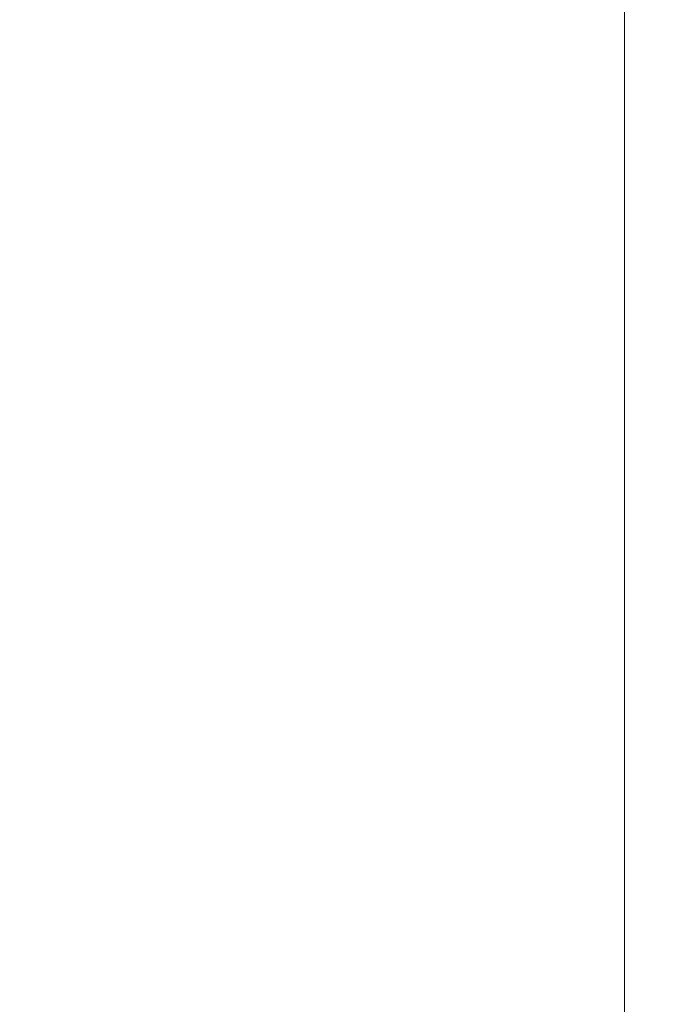
# Model space of a CAD drawing. Units: inches. Extents: x 0 to 204, y 0 to 264.
# Drawn here: x 89 to 90, y 162 to 162 of the extents above; entities that cross this region are included whole.
import ezdxf

# ---------------------------------------------------------------- set-up
doc = ezdxf.new("R2010")
doc.units = ezdxf.units.IN
doc.header["$MEASUREMENT"] = 0
doc.layers.get('0').update_dxf_attribs({"color": 10})

# ---------------------------------------------------------------- blocks, each defined once
blk = doc.blocks.new('046XLF-3D')
at = {"lineweight": 18}
for points in [[(-7.875, -7.87513), (-7.875, 7.87513), (-7.125, 7.87513), (-7.125, -7.87513)], [(-7.125, -7.12513, 0.75), (-7.125, 7.12513, 0.75), (-7.875, 7.12513, 0.75), (-7.875, -7.12513, 0.75)], [(-7.125, -7.12513, 5), (-7.125, -7.12513, 4.25), (-7.125, 7.12513, 4.25), (-7.125, 7.12513, 5)]]:
    blk.add_3dface(points, dxfattribs=at)
for points, invisible_edges in [([(-7.875, -7.87513, 5), (-7.125, -7.12513, 5), (-7.125, 7.12513, 5), (-7.875, 7.87513, 5)], 5), ([(-7.875, 7.87513, 4.25), (-7.125, 7.12513, 4.25), (-7.125, -7.12513, 4.25), (-7.875, -7.87513, 4.25)], 5), ([(-7.125, 7.12513, 0.75), (-7.125, -7.12513, 0.75), (-7.125, -7.87513), (-7.125, 7.87513)], 10)]:
    blk.add_3dface(points, dxfattribs=dict(at, invisible_edges=invisible_edges))
mesh = blk.add_polyface(dxfattribs=at)
corners = [(7.875, -7.87513, 18.5), (7.875, 7.87487, 18.5), (-7.875, 7.87487, 18.5), (-7.875, -7.87513, 18.5)]
mesh.append_faces([[corners[k] for k in face] for face in [(0, 1, 2, 3)]])
mesh = blk.add_polyface(dxfattribs=at)
corners = [(7.875, 7.87487, 13.5), (7.875, -7.87513, 13.5), (-7.875, -7.87513, 13.5), (-7.875, 7.87487, 13.5)]
mesh.append_faces([[corners[k] for k in face] for face in [(1, 2, 3, 0)]])

msp = doc.modelspace()

# ---------------------------------------------------------------- linework, layer by layer
at = {"lineweight": 18, "invisible_edges": 15}
for points in [[(101.85157, 162.38931, 27.5), (96.72505, 164.51279, 27.5), (93.10005, 163.54147, 27.5), (89.47505, 157.26279, 27.5)], [(101.85157, 161.46703, 21.5), (96.72505, 163.5905, 21.5), (93.10005, 162.61919, 21.5), (89.47505, 156.3405, 21.5)], [(88.89631, 161.66673, 17.42595), (90.581, 163.25046, 17.44285), (89.16255, 162.59696, 17.34755)], [(90.581, 163.25046, 17.44285), (88.89631, 161.66673, 17.42595), (89.81604, 162.10413, 17.46783)], [(101.85157, 161.103, 16), (96.72505, 163.22648, 16), (93.10005, 162.25516, 16), (89.47505, 155.97648, 16)], [(89.27015, 162.38711, 8.97578), (88.96795, 162.85261, 7.51245), (88.96465, 162.79376, 7.29176)], [(88.96795, 162.85261, 7.51245), (89.27015, 162.38711, 8.97578), (89.30099, 162.39852, 9.50869)], [(88.96795, 162.85261, 7.51245), (89.30099, 162.39852, 9.50869), (89.11497, 162.69688, 8.48859)], [(90.02158, 162.81915, 30), (90.29241, 161.71565, 22.65763), (89.4836, 161.91904, 24.47031)], [(89.11626, 162.57064, 7.87249), (89.27015, 162.38711, 8.97578), (88.96465, 162.79376, 7.29176)], [(90.39502, 162.4134, 32.46676), (90.82365, 162.79303, 34.04876), (89.28086, 162.14507, 33.11712)], [(89.94348, 162.56922, 13.70659), (90.09963, 162.75696, 13.61581), (89.54293, 162.19118, 13.62621)], [(89.54293, 162.19118, 13.62621), (90.09963, 162.75696, 13.61581), (89.88248, 162.46235, 13.55293)], [(88.92461, 162.45497, 17.27272), (88.92831, 162.40079, 17.32396), (89.21959, 162.73439, 17.32127)], [(89.21959, 162.73439, 17.32127), (88.92831, 162.40079, 17.32396), (89.16255, 162.59696, 17.34755)], [(89.58736, 162.64849, 4.55152), (89.67342, 162.73296, 4.88417), (89.79676, 162.37669, 5.73705)], [(89.16807, 162.72295, 8.88081), (89.11497, 162.69688, 8.48859), (89.37125, 162.37815, 10.11832)], [(89.37125, 162.37815, 10.11832), (89.11497, 162.69688, 8.48859), (89.30099, 162.39852, 9.50869)], [(89.37147, 162.58292, 6.59914), (89.40388, 162.69391, 6.13421), (89.74407, 162.28046, 8.07359)], [(89.74407, 162.28046, 8.07359), (89.40388, 162.69391, 6.13421), (89.62919, 162.58706, 6.79496)], [(89.35789, 162.39254, 8.89049), (89.21475, 162.68207, 7.51705), (89.10073, 162.60932, 7.30229)], [(89.35789, 162.39254, 8.89049), (89.41965, 162.57155, 8.53755), (89.21475, 162.68207, 7.51705)], [(89.25615, 162.66519, 3.41051), (89.4423, 162.33831, 4.79669), (89.04359, 162.62676, 3.06673)], [(89.4572, 162.49638, 4.39311), (89.4423, 162.33831, 4.79669), (89.25615, 162.66519, 3.41051)], [(89.59633, 162.381, 35.10479), (89.71214, 162.5362, 35.67031), (89.54136, 162.671, 36.5)], [(89.58335, 162.49473, 4.78378), (89.58736, 162.64849, 4.55152), (89.79676, 162.37669, 5.73705)], [(89.48665, 162.63995, 16.36132), (89.5612, 162.38587, 16.54481), (89.48885, 162.52028, 17.81506)], [(89.5612, 162.38587, 16.54481), (89.48665, 162.63995, 16.36132), (89.58429, 162.53605, 14.49732)], [(89.41516, 162.41015, 35.51739), (89.59633, 162.381, 35.10479), (89.40988, 162.62975, 36.5)], [(88.89571, 162.54993, 3.26477), (89.04359, 162.62676, 3.06673), (89.33072, 162.28745, 4.76828)], [(89.4423, 162.33831, 4.79669), (89.33072, 162.28745, 4.76828), (89.04359, 162.62676, 3.06673)], [(89.15515, 162.62199, 34.12272), (89.16268, 162.50909, 32.67904), (89.22758, 162.30029, 32.73773)], [(89.15515, 162.62199, 34.12272), (89.22758, 162.30029, 32.73773), (89.20299, 162.46902, 34.18309)], [(89.66538, 162.32063, 11.95752), (89.41495, 162.62777, 10.32573), (89.40834, 162.43977, 10.42549)], [(89.41495, 162.62777, 10.32573), (89.66538, 162.32063, 11.95752), (89.60371, 162.51507, 11.37993)], [(89.37062, 162.30241, 8.3825), (89.33286, 162.30359, 8.80752), (89.08195, 162.61591, 7.24245)], [(89.17024, 162.54096, 7.27061), (89.37062, 162.30241, 8.3825), (89.08195, 162.61591, 7.24245)], [(89.11626, 162.57064, 7.87249), (89.08195, 162.61591, 7.24245), (89.33286, 162.30359, 8.80752)], [(89.54469, 162.31393, 18.29776), (89.43755, 162.61734, 19.16679), (89.48885, 162.52028, 17.81506)], [(89.54469, 162.31393, 18.29776), (89.49721, 162.42088, 19.33083), (89.43755, 162.61734, 19.16679)], [(89.60371, 162.51507, 11.37993), (89.79871, 162.40568, 12.41697), (89.64278, 162.61938, 11.33395)], [(89.35789, 162.39254, 8.89049), (89.10073, 162.60932, 7.30229), (89.06764, 162.47383, 7.43182)], [(89.13223, 162.58375, 28.60494), (89.21269, 162.38509, 27.39246), (89.20169, 162.36414, 28.52894)], [(89.20169, 162.36414, 28.52894), (89.15591, 162.4791, 29.87218), (89.13223, 162.58375, 28.60494)], [(89.13223, 162.58375, 28.60494), (89.15387, 162.57454, 27.36558), (89.21269, 162.38509, 27.39246)], [(89.26934, 162.49332, 7.22423), (89.2628, 162.58542, 6.64618), (89.66263, 162.17393, 8.5541)], [(89.66263, 162.17393, 8.5541), (89.2628, 162.58542, 6.64618), (89.37147, 162.58292, 6.59914)], [(89.79858, 162.37732, 10.29678), (89.69035, 162.58781, 9.10876), (89.5829, 162.55747, 9.02623)], [(89.74407, 162.28046, 8.07359), (89.66263, 162.17393, 8.5541), (89.37147, 162.58292, 6.59914)], [(89.27015, 162.38711, 8.97578), (89.11626, 162.57064, 7.87249), (89.33286, 162.30359, 8.80752)], [(89.20176, 162.5032, 26.25), (89.21269, 162.38509, 27.39246), (89.15387, 162.57454, 27.36558)], [(89.35789, 162.39254, 8.89049), (89.60304, 162.40982, 9.66274), (89.41965, 162.57155, 8.53755)], [(89.41965, 162.57155, 8.53755), (89.60304, 162.40982, 9.66274), (89.5829, 162.55747, 9.02623)], [(89.79858, 162.37732, 10.29678), (89.5829, 162.55747, 9.02623), (89.60304, 162.40982, 9.66274)], [(89.33072, 162.28745, 4.76828), (89.08695, 162.3173, 4.449), (88.89571, 162.54993, 3.26477)], [(89.46847, 162.48537, 20.98564), (89.45006, 162.54848, 20.36132), (89.51945, 162.3363, 19.80185)], [(89.49721, 162.42088, 19.33083), (89.51945, 162.3363, 19.80185), (89.45006, 162.54848, 20.36132)], [(89.17024, 162.54096, 7.27061), (89.26934, 162.49332, 7.22423), (89.37062, 162.30241, 8.3825)], [(89.59633, 162.381, 35.10479), (89.86556, 162.38969, 34.72381), (89.71214, 162.5362, 35.67031)], [(89.48885, 162.52028, 17.81506), (89.5612, 162.38587, 16.54481), (89.58472, 162.26072, 17.15281)], [(89.48885, 162.52028, 17.81506), (89.58472, 162.26072, 17.15281), (89.54469, 162.31393, 18.29776)], [(89.66538, 162.32063, 11.95752), (89.79871, 162.40568, 12.41697), (89.60371, 162.51507, 11.37993)], [(89.16268, 162.50909, 32.67904), (89.15454, 162.49112, 31.34855), (89.20439, 162.32768, 31.22974)], [(89.22399, 162.27941, 31.8821), (89.16268, 162.50909, 32.67904), (89.20439, 162.32768, 31.22974)], [(89.16268, 162.50909, 32.67904), (89.22399, 162.27941, 31.8821), (89.22758, 162.30029, 32.73773)], [(89.4423, 162.33831, 4.79669), (89.4572, 162.49638, 4.39311), (89.63631, 162.26939, 5.46316)], [(89.4572, 162.49638, 4.39311), (89.58335, 162.49473, 4.78378), (89.63631, 162.26939, 5.46316)], [(89.2122, 162.29597, 30.15726), (89.20439, 162.32768, 31.22974), (89.15454, 162.49112, 31.34855)], [(89.15591, 162.4791, 29.87218), (89.2122, 162.29597, 30.15726), (89.15454, 162.49112, 31.34855)], [(89.37062, 162.30241, 8.3825), (89.26934, 162.49332, 7.22423), (89.54637, 162.18139, 8.66598)], [(89.26934, 162.49332, 7.22423), (89.66263, 162.17393, 8.5541), (89.54637, 162.18139, 8.66598)], [(89.59633, 162.19848, 35.10479), (89.71214, 162.35369, 35.67031), (89.54136, 162.48848, 36.5)], [(89.58335, 162.49473, 4.78378), (89.79676, 162.37669, 5.73705), (89.80744, 162.21176, 6.09144)], [(89.58335, 162.49473, 4.78378), (89.80744, 162.21176, 6.09144), (89.63631, 162.26939, 5.46316)], [(89.53851, 162.30607, 20.41081), (89.46847, 162.48537, 20.98564), (89.51945, 162.3363, 19.80185)], [(90.79239, 162.37359, 18.35907), (90.57062, 162.48445, 19.83891), (89.5907, 162.12503, 19.2388)], [(89.34531, 162.17313, 9.31842), (89.35789, 162.39254, 8.89049), (89.06764, 162.47383, 7.43182)], [(89.06764, 162.47383, 7.43182), (89.0964, 162.23135, 7.82307), (89.34531, 162.17313, 9.31842)], [(89.15591, 162.4791, 29.87218), (89.20169, 162.36414, 28.52894), (89.2122, 162.29597, 30.15726)], [(89.52731, 162.47902, 34.11483), (89.3496, 162.44954, 34.10455), (89.53999, 162.3072, 33.06625)], [(89.65503, 162.37511, 33.26796), (89.75016, 162.46846, 33.65379), (89.52731, 162.47902, 34.11483)], [(89.52731, 162.47902, 34.11483), (89.53999, 162.3072, 33.06625), (89.65503, 162.37511, 33.26796)], [(89.28086, 162.14527, 33.11709), (89.20299, 162.46902, 34.18309), (89.22758, 162.30029, 32.73773)], [(89.4413, 161.99479, 13.56197), (89.54293, 162.19118, 13.62621), (89.88248, 162.46235, 13.55293)], [(89.4413, 161.99479, 13.56197), (89.88248, 162.46235, 13.55293), (89.68381, 162.14494, 13.51364)], [(89.16818, 162.38157, 28.32168), (89.1472, 162.43583, 28.7057), (89.1794, 162.44614, 28.5137)], [(89.20063, 162.39365, 28.13678), (89.16818, 162.38157, 28.32168), (89.1794, 162.44614, 28.5137)], [(89.17213, 161.50796, 28.78094), (92.13024, 162.25439, 29.12542), (91.81618, 162.44874, 28.64757)], [(89.22379, 162.44841, 28.3288), (89.20063, 162.39365, 28.13678), (89.1794, 162.44614, 28.5137)], [(89.2445, 162.39646, 27.95894), (89.20063, 162.39365, 28.13678), (89.22379, 162.44841, 28.3288)], [(89.2445, 162.39646, 27.95894), (89.22379, 162.44841, 28.3288), (89.27515, 162.43775, 28.15103)], [(89.41516, 162.22763, 35.51739), (89.59633, 162.19848, 35.10479), (89.40988, 162.44724, 36.5)], [(88.83329, 162.44034, 5.91657), (88.99555, 162.18235, 6.79812), (89.15059, 161.99612, 7.88298)], [(89.15059, 161.99612, 7.88298), (88.95372, 162.39951, 6.83784), (88.83329, 162.44034, 5.91657)], [(89.63777, 162.01336, 11.74002), (89.40757, 162.44068, 10.42054), (89.37125, 162.37815, 10.11832)], [(89.65371, 162.05951, 11.95786), (89.40757, 162.44068, 10.42054), (89.63777, 162.01336, 11.74002)], [(89.16818, 162.38157, 28.32168), (89.14969, 162.3668, 28.52082), (89.1472, 162.43583, 28.7057)], [(89.54469, 162.31393, 18.29776), (89.51945, 162.3363, 19.80185), (89.49721, 162.42088, 19.33083)], [(89.52731, 162.16961, 34.11483), (89.41516, 162.41015, 35.51739), (89.29406, 162.3172, 35.09433)], [(89.33388, 161.94202, 31.40612), (90.33721, 162.15526, 30.56459), (90.39502, 162.4134, 32.46676)], [(89.35789, 162.39254, 8.89049), (89.65162, 162.24216, 10.39362), (89.60304, 162.40982, 9.66274)], [(89.52731, 162.16961, 34.11483), (89.59633, 162.381, 35.10479), (89.41516, 162.41015, 35.51739)], [(89.65162, 162.24216, 10.39362), (89.82995, 162.22533, 10.99424), (89.60304, 162.40982, 9.66274)], [(89.82995, 162.22533, 10.99424), (89.79858, 162.37732, 10.29678), (89.60304, 162.40982, 9.66274)], [(88.95372, 162.39951, 6.83784), (89.15059, 161.99612, 7.88298), (89.19333, 162.00075, 8.38526)], [(89.18886, 162.32951, 27.94809), (89.16818, 162.38157, 28.32168), (89.20063, 162.39365, 28.13678)], [(89.18886, 162.32951, 27.94809), (89.20063, 162.39365, 28.13678), (89.22178, 162.34398, 27.77411)], [(89.22178, 162.34398, 27.77411), (89.20063, 162.39365, 28.13678), (89.2445, 162.39646, 27.95894)], [(89.2445, 162.39646, 27.95894), (89.26628, 162.34632, 27.59633), (89.22178, 162.34398, 27.77411)], [(89.29609, 162.38564, 27.78123), (89.26628, 162.34632, 27.59633), (89.2445, 162.39646, 27.95894)], [(89.30099, 162.39852, 9.50869), (89.27015, 162.38711, 8.97578), (89.4629, 162.14918, 10.19618)], [(89.30099, 162.39852, 9.50869), (89.4629, 162.14918, 10.19618), (89.49617, 162.13827, 10.65436)], [(89.37125, 162.37815, 10.11832), (89.30099, 162.39852, 9.50869), (89.49617, 162.13827, 10.65436)], [(89.34531, 162.17313, 9.31842), (89.53341, 162.05986, 10.42375), (89.35789, 162.39254, 8.89049)], [(89.35789, 162.39254, 8.89049), (89.6459, 162.10263, 10.7891), (89.65162, 162.24216, 10.39362)], [(89.35789, 162.39254, 8.89049), (89.53341, 162.05986, 10.42375), (89.6459, 162.10263, 10.7891)], [(89.27002, 162.19702, 27.47491), (89.20169, 162.36414, 28.52894), (89.21269, 162.38509, 27.39246)], [(89.25999, 162.31756, 26.25), (89.27002, 162.19702, 27.47491), (89.21269, 162.38509, 27.39246)], [(89.27015, 162.38711, 8.97578), (89.33286, 162.30359, 8.80752), (89.55048, 162.02995, 10.2795)], [(89.4629, 162.14918, 10.19618), (89.27015, 162.38711, 8.97578), (89.55048, 162.02995, 10.2795)], [(103.00373, 153.63779, 27.5), (101.85157, 162.38931, 27.5), (89.47505, 157.26279, 27.5), (94.84861, 150.25982, 27.5)], [(89.58472, 162.26072, 17.15281), (89.5612, 162.38587, 16.54481), (89.65445, 162.12482, 16.15538)], [(89.5612, 162.38587, 16.54481), (89.70076, 162.16479, 14.49919), (89.65445, 162.12482, 16.15538)], [(89.86556, 162.38969, 34.72381), (89.59633, 162.381, 35.10479), (89.75016, 162.15905, 33.65379)], [(89.18886, 162.32951, 27.94809), (89.17105, 162.31168, 28.1302), (89.16818, 162.38157, 28.32168)], [(89.63777, 162.01336, 11.74002), (89.37125, 162.37815, 10.11832), (89.49617, 162.13827, 10.65436)], [(89.59633, 162.381, 35.10479), (89.52731, 162.16961, 34.11483), (89.75016, 162.15905, 33.65379)], [(89.65503, 162.37511, 33.26796), (89.53999, 162.3072, 33.06625), (89.67465, 162.24214, 32.33591)], [(89.26225, 162.16038, 28.80963), (89.2122, 162.29597, 30.15726), (89.20169, 162.36414, 28.52894)], [(89.20169, 162.36414, 28.52894), (89.27002, 162.19702, 27.47491), (89.26225, 162.16038, 28.80963)], [(89.59633, 162.19848, 35.10479), (89.86556, 162.20717, 34.72381), (89.71214, 162.35369, 35.67031)], [(89.18886, 162.32951, 27.94809), (89.22178, 162.34398, 27.77411), (89.21103, 162.28343, 27.58274)], [(89.22178, 162.34398, 27.77411), (89.24297, 162.2943, 27.41144), (89.21103, 162.28343, 27.58274)], [(89.22178, 162.34398, 27.77411), (89.26628, 162.34632, 27.59633), (89.24297, 162.2943, 27.41144)], [(89.28698, 162.29438, 27.22654), (89.24297, 162.2943, 27.41144), (89.26628, 162.34632, 27.59633)], [(89.28698, 162.29438, 27.22654), (89.26628, 162.34632, 27.59633), (89.31704, 162.33352, 27.41144)], [(89.4423, 162.33831, 4.79669), (89.53568, 162.0649, 5.90971), (89.33072, 162.28745, 4.76828)], [(89.53568, 162.0649, 5.90971), (89.4423, 162.33831, 4.79669), (89.64426, 162.10348, 5.96738)], [(89.64426, 162.10348, 5.96738), (89.4423, 162.33831, 4.79669), (89.63631, 162.26939, 5.46316)], [(89.51945, 162.3363, 19.80185), (89.54469, 162.31393, 18.29776), (89.5907, 162.12503, 19.2388)], [(89.21103, 162.28343, 27.58274), (89.19241, 162.25656, 27.73959), (89.18886, 162.32951, 27.94809)], [(89.20439, 162.32768, 31.22974), (89.2122, 162.29597, 30.15726), (89.25928, 162.14541, 30.82989)], [(89.22399, 162.27941, 31.8821), (89.20439, 162.32768, 31.22974), (89.25928, 162.14541, 30.82989)], [(89.08695, 162.3173, 4.449), (89.33072, 162.28745, 4.76828), (89.32028, 162.11779, 5.47458)], [(89.08695, 162.3173, 4.449), (89.32028, 162.11779, 5.47458), (89.12313, 162.18227, 5.18647)], [(89.58472, 162.26072, 17.15281), (89.64289, 162.05631, 18.0543), (89.54469, 162.31393, 18.29776)], [(89.55048, 162.02995, 10.2795), (89.33286, 162.30359, 8.80752), (89.62253, 161.98868, 9.92417)], [(89.62253, 161.98868, 9.92417), (89.33286, 162.30359, 8.80752), (89.37062, 162.30241, 8.3825)], [(89.65666, 162.11127, 31.35077), (89.53999, 162.3072, 33.06625), (89.40515, 162.27247, 33.11478)], [(89.65666, 162.11127, 31.35077), (89.67465, 162.24214, 32.33591), (89.53999, 162.3072, 33.06625)], [(89.22399, 162.27941, 31.8821), (89.2797, 162.09073, 31.57002), (89.22758, 162.30029, 32.73773)], [(89.22758, 162.30029, 32.73773), (89.2797, 162.09073, 31.57002), (89.28086, 162.14527, 33.11709)], [(89.54637, 162.18139, 8.66598), (89.62253, 161.98868, 9.92417), (89.37062, 162.30241, 8.3825)], [(89.21103, 162.28343, 27.58274), (89.24297, 162.2943, 27.41144), (89.22926, 162.23205, 27.23351)], [(89.26225, 162.16038, 28.80963), (89.2676, 162.12171, 29.73907), (89.2122, 162.29597, 30.15726)], [(89.25928, 162.14541, 30.82989), (89.2122, 162.29597, 30.15726), (89.2676, 162.12171, 29.73907)], [(89.2627, 162.24357, 27.05162), (89.22926, 162.23205, 27.23351), (89.24297, 162.2943, 27.41144)], [(89.28698, 162.29438, 27.22654), (89.2627, 162.24357, 27.05162), (89.24297, 162.2943, 27.41144)], [(89.28698, 162.29438, 27.22654), (89.30687, 162.24369, 26.86672), (89.2627, 162.24357, 27.05162)], [(89.28698, 162.29438, 27.22654), (89.33798, 162.28141, 27.04165), (89.30687, 162.24369, 26.86672)], [(89.21103, 162.28343, 27.58274), (89.22926, 162.23205, 27.23351), (89.21378, 162.20144, 27.34897)], [(89.33072, 162.28745, 4.76828), (89.53568, 162.0649, 5.90971), (89.32028, 162.11779, 5.47458)], [(89.48614, 162.08405, 34.98303), (89.49879, 162.28335, 36.28541), (89.63613, 162.13499, 35.02041)], [(89.2797, 162.09073, 31.57002), (89.22399, 162.27941, 31.8821), (89.25928, 162.14541, 30.82989)], [(89.69508, 161.98758, 16.86979), (89.58472, 162.26072, 17.15281), (89.65445, 162.12482, 16.15538)], [(92.71852, 161.98864, 29.53145), (92.13024, 162.25439, 29.12542), (88.75172, 161.0656, 29.1705)], [(89.37092, 162.24578, 36.29348), (89.48614, 162.08405, 34.98303), (89.31984, 162.05463, 35.13833)], [(89.22926, 162.23205, 27.23351), (89.2627, 162.24357, 27.05162), (89.24942, 162.18243, 26.87363)], [(89.2627, 162.24357, 27.05162), (89.28242, 162.19283, 26.69181), (89.24942, 162.18243, 26.87363)], [(89.30687, 162.24369, 26.86672), (89.28242, 162.19283, 26.69181), (89.2627, 162.24357, 27.05162)], [(89.32781, 162.18752, 26.47133), (89.28242, 162.19283, 26.69181), (89.30687, 162.24369, 26.86672)], [(89.32781, 162.18752, 26.47133), (89.30687, 162.24369, 26.86672), (89.35951, 162.22783, 26.66144)], [(89.67073, 162.11319, 35.32674), (89.54791, 162.01728, 34.95649), (89.52108, 162.239, 36.3345)], [(89.34191, 162.05445, 9.45955), (89.34531, 162.17313, 9.31842), (89.0964, 162.23135, 7.82307)], [(89.23514, 162.14632, 26.95835), (89.22926, 162.23205, 27.23351), (89.24942, 162.18243, 26.87363)], [(89.52731, 161.98709, 34.11483), (89.41516, 162.22763, 35.51739), (89.29406, 162.13468, 35.09433)], [(89.52731, 161.98709, 34.11483), (89.59633, 162.19848, 35.10479), (89.41516, 162.22763, 35.51739)], [(89.20787, 162.05074, 35.35181), (89.25902, 162.2129, 36.30054), (89.31984, 162.05463, 35.13833)], [(89.86556, 162.20717, 34.72381), (89.59633, 162.19848, 35.10479), (89.75016, 161.97653, 33.65379)], [(89.33724, 161.96793, 27.72553), (89.26225, 162.16038, 28.80963), (89.27002, 162.19702, 27.47491)], [(89.31823, 162.13193, 26.25), (89.33724, 161.96793, 27.72553), (89.27002, 162.19702, 27.47491)], [(89.54791, 162.01728, 34.95649), (89.34411, 162.03744, 35.49232), (89.37773, 162.19403, 36.3345)], [(89.59633, 162.19848, 35.10479), (89.52731, 161.98709, 34.11483), (89.75016, 161.97653, 33.65379)], [(89.04306, 161.49137, 13.56033), (89.17939, 161.80512, 13.70659), (89.54293, 162.19118, 13.62621)], [(89.04306, 161.49137, 13.56033), (89.54293, 162.19118, 13.62621), (89.4413, 161.99479, 13.56197)], [(89.2688, 162.13397, 26.52495), (89.24942, 162.18243, 26.87363), (89.28242, 162.19283, 26.69181)], [(89.30143, 162.16566, 26.45542), (89.2688, 162.13397, 26.52495), (89.28242, 162.19283, 26.69181)], [(89.30143, 162.16566, 26.45542), (89.28242, 162.19283, 26.69181), (89.32781, 162.18752, 26.47133)], [(89.34807, 162.12893, 26.06397), (89.30143, 162.16566, 26.45542), (89.32781, 162.18752, 26.47133)], [(89.38104, 162.17425, 26.28123), (89.34807, 162.12893, 26.06397), (89.32781, 162.18752, 26.47133)], [(88.99555, 162.18235, 6.79812), (88.99399, 162.15552, 6.37734), (89.17895, 161.92898, 7.72644)], [(88.99555, 162.18235, 6.79812), (89.17895, 161.92898, 7.72644), (89.15059, 161.99612, 7.88298)], [(89.12313, 162.18227, 5.18647), (89.30944, 161.94792, 6.39749), (89.09873, 162.11583, 5.70574)], [(89.10943, 161.98761, 35.11876), (89.14712, 162.18003, 36.30761), (89.20787, 162.05074, 35.35181)], [(89.30944, 161.94792, 6.39749), (89.12313, 162.18227, 5.18647), (89.32028, 162.11779, 5.47458)], [(89.25593, 162.09266, 26.57815), (89.24942, 162.18243, 26.87363), (89.2688, 162.13397, 26.52495)], [(89.66263, 162.17393, 8.5541), (89.82779, 161.86352, 10.14557), (89.54637, 162.18139, 8.66598)], [(89.62253, 161.98868, 9.92417), (89.54637, 162.18139, 8.66598), (89.82779, 161.86352, 10.14557)], [(89.53341, 162.05986, 10.42375), (89.34531, 162.17313, 9.31842), (89.34191, 162.05445, 9.45955)], [(89.2688, 162.13397, 26.52495), (89.30143, 162.16566, 26.45542), (89.29912, 162.12317, 26.25769)], [(89.30143, 162.16566, 26.45542), (89.32205, 162.10639, 26.04719), (89.29912, 162.12317, 26.25769)], [(89.32205, 162.10639, 26.04719), (89.30143, 162.16566, 26.45542), (89.34807, 162.12893, 26.06397)], [(89.52731, 162.16961, 34.11483), (89.3496, 162.14013, 34.10455), (89.53999, 161.99779, 33.06625)], [(89.65503, 162.06569, 33.26796), (89.75016, 162.15905, 33.65379), (89.52731, 162.16961, 34.11483)], [(89.52731, 162.16961, 34.11483), (89.53999, 161.99779, 33.06625), (89.65503, 162.06569, 33.26796)], [(89.33724, 161.96793, 27.72553), (89.3254, 161.94498, 29.27123), (89.26225, 162.16038, 28.80963)], [(89.2676, 162.12171, 29.73907), (89.26225, 162.16038, 28.80963), (89.3254, 161.94498, 29.27123)], [(88.99399, 162.15552, 6.37734), (89.11239, 162.02264, 6.61628), (89.20889, 161.89225, 7.48209)], [(88.99399, 162.15552, 6.37734), (89.20889, 161.89225, 7.48209), (89.17895, 161.92898, 7.72644)], [(90.8391, 162.15404, 28.76992), (90.33721, 162.15526, 30.56459), (89.3869, 161.73896, 29.69512)], [(90.90622, 162.01309, 26.25), (90.8391, 162.15404, 28.76992), (89.44599, 161.64758, 27.77498)], [(89.70234, 161.84039, 11.33953), (89.4629, 162.14918, 10.19618), (89.55048, 162.02995, 10.2795)], [(89.49617, 162.13827, 10.65436), (89.4629, 162.14918, 10.19618), (89.69153, 161.867, 11.64364)], [(89.4629, 162.14918, 10.19618), (89.70234, 161.84039, 11.33953), (89.69153, 161.867, 11.64364)], [(89.68381, 162.14494, 13.51364), (89.37187, 161.65162, 13.5), (88.96274, 161.23366, 13.5122)], [(89.68381, 162.14494, 13.51364), (88.96274, 161.23366, 13.5122), (89.04306, 161.49137, 13.56033)], [(89.68381, 162.14494, 13.51364), (89.04306, 161.49137, 13.56033), (89.4413, 161.99479, 13.56197)], [(89.25928, 162.14541, 30.82989), (89.32082, 161.94564, 30.36097), (89.2797, 162.09073, 31.57002)], [(89.25928, 162.14541, 30.82989), (89.3254, 161.94498, 29.27123), (89.32082, 161.94564, 30.36097)], [(89.3254, 161.94498, 29.27123), (89.25928, 162.14541, 30.82989), (89.2676, 162.12171, 29.73907)], [(89.34411, 162.03744, 35.49232), (89.16304, 161.95825, 35.35382), (89.18698, 162.13419, 36.3345)], [(89.27779, 162.08535, 26.27372), (89.25593, 162.09266, 26.57815), (89.2688, 162.13397, 26.52495)], [(89.29912, 162.12317, 26.25769), (89.27779, 162.08535, 26.27372), (89.2688, 162.13397, 26.52495)], [(89.63613, 162.13499, 35.02041), (89.63017, 161.97949, 33.77541), (89.48614, 162.08405, 34.98303)], [(89.69153, 161.867, 11.64364), (89.63777, 162.01336, 11.74002), (89.49617, 162.13827, 10.65436)], [(89.34807, 162.12893, 26.06397), (89.37333, 162.08219, 25.71093), (89.32205, 162.10639, 26.04719)], [(89.40258, 162.12066, 25.90103), (89.37333, 162.08219, 25.71093), (89.34807, 162.12893, 26.06397)], [(89.29912, 162.12317, 26.25769), (89.29469, 162.05495, 26.00784), (89.27779, 162.08535, 26.27372)], [(89.32205, 162.10639, 26.04719), (89.29469, 162.05495, 26.00784), (89.29912, 162.12317, 26.25769)], [(89.09873, 162.11583, 5.70574), (89.30944, 161.94792, 6.39749), (89.29813, 161.87666, 6.92847)], [(89.09873, 162.11583, 5.70574), (89.29813, 161.87666, 6.92847), (89.11239, 162.02264, 6.61628)], [(89.5517, 161.79454, 7.10817), (89.30944, 161.94792, 6.39749), (89.32028, 162.11779, 5.47458)], [(89.32028, 162.11779, 5.47458), (89.53568, 162.0649, 5.90971), (89.63656, 161.84651, 6.90933)], [(89.32028, 162.11779, 5.47458), (89.63656, 161.84651, 6.90933), (89.5517, 161.79454, 7.10817)], [(89.75539, 161.94983, 34.0051), (89.54791, 162.01728, 34.95649), (89.67073, 162.11319, 35.32674)], [(89.29469, 162.05495, 26.00784), (89.32205, 162.10639, 26.04719), (89.32699, 162.0658, 25.81774)], [(89.32205, 162.10639, 26.04719), (89.37333, 162.08219, 25.71093), (89.32699, 162.0658, 25.81774)], [(89.49098, 161.99884, 30.54757), (89.63605, 161.96658, 29.96834), (89.65666, 162.11127, 31.35077)], [(88.50869, 160.49825, 17.46156), (89.81604, 162.10413, 17.46783), (88.89631, 161.66673, 17.42595)], [(89.85395, 161.26718, 17.45159), (89.81604, 162.10413, 17.46783), (88.50869, 160.49825, 17.46156)], [(89.53341, 162.05986, 10.42375), (89.72601, 161.91922, 11.57912), (89.6459, 162.10263, 10.7891)], [(89.64426, 162.10348, 5.96738), (89.75689, 161.8786, 6.94263), (89.53568, 162.0649, 5.90971)], [(89.33388, 161.94222, 31.40609), (89.2797, 162.09073, 31.57002), (89.32082, 161.94564, 30.36097)], [(89.27779, 162.08535, 26.27372), (89.29469, 162.05495, 26.00784), (89.27672, 162.03901, 26.19795)], [(89.46288, 161.9254, 33.75039), (89.31984, 162.05463, 35.13833), (89.48614, 162.08405, 34.98303)], [(89.63017, 161.97949, 33.77541), (89.46288, 161.9254, 33.75039), (89.48614, 162.08405, 34.98303)], [(89.34642, 162.01342, 25.45155), (89.32699, 162.0658, 25.81774), (89.37333, 162.08219, 25.71093)], [(89.39065, 162.02478, 25.31898), (89.34642, 162.01342, 25.45155), (89.37333, 162.08219, 25.71093)], [(89.39065, 162.02478, 25.31898), (89.37333, 162.08219, 25.71093), (89.42411, 162.06708, 25.52082)], [(89.29469, 162.05495, 26.00784), (89.32699, 162.0658, 25.81774), (89.31474, 162.00353, 25.64232)], [(89.34642, 162.01342, 25.45155), (89.31474, 162.00353, 25.64232), (89.32699, 162.0658, 25.81774)], [(89.75689, 161.8786, 6.94263), (89.63656, 161.84651, 6.90933), (89.53568, 162.0649, 5.90971)], [(89.65503, 162.06569, 33.26796), (89.53999, 161.99779, 33.06625), (89.67465, 161.93272, 32.33591)], [(89.28036, 161.87952, 33.84171), (89.20787, 162.05074, 35.35181), (89.31984, 162.05463, 35.13833)], [(89.46288, 161.9254, 33.75039), (89.28036, 161.87952, 33.84171), (89.31984, 162.05463, 35.13833)], [(89.29469, 162.05495, 26.00784), (89.31474, 162.00353, 25.64232), (89.29752, 161.98536, 25.81774)], [(89.53341, 162.05986, 10.42375), (89.34191, 162.05445, 9.45955), (89.63432, 161.85165, 11.29619)], [(89.459, 161.80399, 10.32692), (89.58477, 161.77044, 11.13774), (89.34191, 162.05445, 9.45955)], [(89.58477, 161.77044, 11.13774), (89.63432, 161.85165, 11.29619), (89.34191, 162.05445, 9.45955)], [(89.72601, 161.91922, 11.57912), (89.53341, 162.05986, 10.42375), (89.63432, 161.85165, 11.29619)], [(89.28036, 161.87952, 33.84171), (89.10943, 161.98761, 35.11876), (89.20787, 162.05074, 35.35181)], [(89.16304, 161.95825, 35.35382), (89.34411, 162.03744, 35.49232), (89.33746, 161.8888, 34.52713)], [(89.54791, 162.01728, 34.95649), (89.33746, 161.8888, 34.52713), (89.34411, 162.03744, 35.49232)], [(89.39065, 162.02478, 25.31898), (89.36884, 161.96466, 25.08604), (89.34642, 162.01342, 25.45155)], [(89.39065, 162.02478, 25.31898), (89.41426, 161.97455, 24.95051), (89.36884, 161.96466, 25.08604)], [(89.39065, 162.02478, 25.31898), (89.44564, 162.0135, 25.14062), (89.41426, 161.97455, 24.95051)], [(89.55048, 162.02995, 10.2795), (89.7335, 161.82764, 10.87648), (89.70234, 161.84039, 11.33953)], [(89.55048, 162.02995, 10.2795), (89.62253, 161.98868, 9.92417), (89.7335, 161.82764, 10.87648)], [(89.29813, 161.87666, 6.92847), (89.31583, 161.79857, 7.56763), (89.11239, 162.02264, 6.61628)], [(89.11239, 162.02264, 6.61628), (89.31583, 161.79857, 7.56763), (89.20889, 161.89225, 7.48209)], [(89.33746, 161.8888, 34.52713), (89.54791, 162.01728, 34.95649), (89.60209, 161.84001, 33.49971)], [(89.54791, 162.01728, 34.95649), (89.75539, 161.94983, 34.0051), (89.60209, 161.84001, 33.49971)], [(89.31474, 162.00353, 25.64232), (89.34642, 162.01342, 25.45155), (89.33637, 161.94804, 25.24794)], [(89.36884, 161.96466, 25.08604), (89.33637, 161.94804, 25.24794), (89.34642, 162.01342, 25.45155)], [(89.31474, 162.00353, 25.64232), (89.33637, 161.94804, 25.24794), (89.31831, 161.93171, 25.43754)], [(89.37027, 161.70776, 9.24379), (89.19333, 162.00075, 8.38526), (89.15059, 161.99612, 7.88298)], [(89.37027, 161.70776, 9.24379), (89.15059, 161.99612, 7.88298), (89.17895, 161.92898, 7.72644)], [(89.39253, 161.73214, 9.68067), (89.33722, 161.94752, 9.486), (89.19333, 162.00075, 8.38526)], [(89.39253, 161.73214, 9.68067), (89.19333, 162.00075, 8.38526), (89.37027, 161.70776, 9.24379)], [(89.65666, 161.80185, 31.35077), (89.53999, 161.99779, 33.06625), (89.40515, 161.96305, 33.11478)], [(89.65666, 161.80185, 31.35077), (89.67465, 161.93272, 32.33591), (89.53999, 161.99779, 33.06625)], [(89.10943, 161.98761, 35.11876), (89.28036, 161.87952, 33.84171), (89.09994, 161.81962, 33.801)], [(89.52731, 161.98709, 34.11483), (89.3496, 161.95761, 34.10455), (89.53999, 161.81527, 33.06625)], [(93.8526, 161.85474, 29.75216), (92.71852, 161.98864, 29.53145), (89.50428, 160.56131, 29.75915)], [(89.65503, 161.88318, 33.26796), (89.75016, 161.97653, 33.65379), (89.52731, 161.98709, 34.11483)], [(89.52731, 161.98709, 34.11483), (89.53999, 161.81527, 33.06625), (89.65503, 161.88318, 33.26796)], [(90.00302, 161.58226, 11.64594), (89.62253, 161.98868, 9.92417), (89.82779, 161.86352, 10.14557)], [(90.00302, 161.58226, 11.64594), (89.7335, 161.82764, 10.87648), (89.62253, 161.98868, 9.92417)], [(89.63017, 161.97949, 33.77541), (89.61225, 161.8531, 32.52906), (89.46288, 161.9254, 33.75039)], [(89.61225, 161.8531, 32.52906), (89.63017, 161.97949, 33.77541), (89.79112, 161.90573, 32.49976)], [(89.36884, 161.96466, 25.08604), (89.41426, 161.97455, 24.95051), (89.38364, 161.89763, 24.6776)], [(89.43292, 161.91393, 24.53565), (89.38364, 161.89763, 24.6776), (89.41426, 161.97455, 24.95051)], [(89.43292, 161.91393, 24.53565), (89.41426, 161.97455, 24.95051), (89.46718, 161.95992, 24.76041)], [(89.51216, 160.90472, 24.41558), (90.46564, 160.94073, 24.08921), (90.07367, 161.97191, 30)], [(89.33724, 161.96793, 27.72553), (89.37697, 161.8168, 28.20545), (89.3254, 161.94498, 29.27123)], [(89.36884, 161.96466, 25.08604), (89.35458, 161.89922, 24.90863), (89.33637, 161.94804, 25.24794)], [(89.39439, 161.81585, 27.22149), (89.37697, 161.8168, 28.20545), (89.33724, 161.96793, 27.72553)], [(89.37646, 161.94629, 26.25), (89.39439, 161.81585, 27.22149), (89.33724, 161.96793, 27.72553)], [(89.35458, 161.89922, 24.90863), (89.36884, 161.96466, 25.08604), (89.38364, 161.89763, 24.6776)], [(89.65262, 161.89592, 28.91942), (89.63605, 161.96658, 29.96834), (89.51959, 161.90763, 29.69184)], [(89.06501, 161.85508, 34.65693), (89.16304, 161.95825, 35.35382), (89.21699, 161.8319, 34.38943)], [(89.21699, 161.8319, 34.38943), (89.16304, 161.95825, 35.35382), (89.33746, 161.8888, 34.52713)], [(89.83146, 161.78778, 32.28213), (89.60209, 161.84001, 33.49971), (89.75539, 161.94983, 34.0051)], [(89.30944, 161.94792, 6.39749), (89.52195, 161.70493, 7.62698), (89.29813, 161.87666, 6.92847)], [(89.52195, 161.70493, 7.62698), (89.30944, 161.94792, 6.39749), (89.5517, 161.79454, 7.10817)], [(89.3254, 161.94498, 29.27123), (89.3869, 161.73916, 29.69508), (89.32082, 161.94564, 30.36097)], [(89.3254, 161.94498, 29.27123), (89.37697, 161.8168, 28.20545), (89.3869, 161.73916, 29.69508)], [(89.3391, 161.87806, 25.05733), (89.33637, 161.94804, 25.24794), (89.35458, 161.89922, 24.90863)], [(89.53993, 161.59522, 10.79789), (89.33722, 161.94752, 9.486), (89.39253, 161.73214, 9.68067)], [(89.20889, 161.89225, 7.48209), (89.37897, 161.67862, 8.69817), (89.17895, 161.92898, 7.72644)], [(89.37027, 161.70776, 9.24379), (89.17895, 161.92898, 7.72644), (89.37897, 161.67862, 8.69817)], [(89.42007, 161.79292, 32.51709), (89.28036, 161.87952, 33.84171), (89.46288, 161.9254, 33.75039)], [(89.61225, 161.8531, 32.52906), (89.42007, 161.79292, 32.51709), (89.46288, 161.9254, 33.75039)], [(89.43292, 161.91393, 24.53565), (89.41296, 161.84823, 24.26656), (89.38364, 161.89763, 24.6776)], [(89.41296, 161.84823, 24.26656), (89.43292, 161.91393, 24.53565), (89.45944, 161.86895, 24.1901)], [(89.48871, 161.90634, 24.3802), (89.45944, 161.86895, 24.1901), (89.43292, 161.91393, 24.53565)], [(89.79112, 161.90573, 32.49976), (89.78068, 161.81361, 31.22199), (89.61225, 161.8531, 32.52906)], [(89.36571, 161.8574, 24.66269), (89.35989, 161.82441, 24.67712), (89.35458, 161.89922, 24.90863)], [(89.38364, 161.89763, 24.6776), (89.36571, 161.8574, 24.66269), (89.35458, 161.89922, 24.90863)], [(89.58255, 161.4918, 9.0541), (89.37897, 161.67862, 8.69817), (89.20889, 161.89225, 7.48209)], [(89.31583, 161.79857, 7.56763), (89.58255, 161.4918, 9.0541), (89.20889, 161.89225, 7.48209)], [(89.38364, 161.89763, 24.6776), (89.38259, 161.83513, 24.42518), (89.36571, 161.8574, 24.66269)], [(89.41296, 161.84823, 24.26656), (89.38259, 161.83513, 24.42518), (89.38364, 161.89763, 24.6776)], [(89.66623, 161.85561, 28.03489), (89.65262, 161.89592, 28.91942), (89.53874, 161.8466, 27.97092)], [(89.33746, 161.8888, 34.52713), (89.34805, 161.76854, 33.56998), (89.21699, 161.8319, 34.38943)], [(89.4944, 161.76743, 33.15387), (89.33746, 161.8888, 34.52713), (89.60209, 161.84001, 33.49971)], [(89.33746, 161.8888, 34.52713), (89.4944, 161.76743, 33.15387), (89.34805, 161.76854, 33.56998)], [(89.28036, 161.87952, 33.84171), (89.20449, 161.71513, 32.37886), (89.09994, 161.81962, 33.801)], [(89.42007, 161.79292, 32.51709), (89.20449, 161.71513, 32.37886), (89.28036, 161.87952, 33.84171)], [(89.51268, 161.62725, 8.18194), (89.29813, 161.87666, 6.92847), (89.52195, 161.70493, 7.62698)], [(89.51268, 161.62725, 8.18194), (89.31583, 161.79857, 7.56763), (89.29813, 161.87666, 6.92847)], [(89.65503, 161.88318, 33.26796), (89.53999, 161.81527, 33.06625), (89.67465, 161.7502, 32.33591)], [(89.11444, 161.87178, 30), (89.11232, 161.82683, 29.55375), (89.15016, 161.81241, 29.7299)], [(89.45944, 161.86895, 24.1901), (89.43164, 161.79762, 23.9132), (89.41296, 161.84823, 24.26656)], [(89.47545, 161.8097, 23.79036), (89.43164, 161.79762, 23.9132), (89.45944, 161.86895, 24.1901)], [(89.47545, 161.8097, 23.79036), (89.45944, 161.86895, 24.1901), (89.51024, 161.85276, 24)], [(89.54993, 161.81091, 26.96459), (89.76519, 161.8506, 26.25), (89.7668, 161.8617, 27.21739)], [(89.54993, 161.81091, 26.96459), (89.7668, 161.8617, 27.21739), (89.66623, 161.85561, 28.03489)], [(89.06501, 161.85508, 34.65693), (89.21699, 161.8319, 34.38943), (89.27101, 161.67783, 32.96961)], [(89.16237, 161.85973, 30), (89.15016, 161.81241, 29.7299), (89.19525, 161.77469, 29.58063)], [(89.38069, 161.77076, 24.29692), (89.36571, 161.8574, 24.66269), (89.38259, 161.83513, 24.42518)], [(89.39985, 161.78553, 24.09164), (89.38259, 161.83513, 24.42518), (89.41296, 161.84823, 24.26656)], [(89.39985, 161.78553, 24.09164), (89.41296, 161.84823, 24.26656), (89.43164, 161.79762, 23.9132)], [(89.42007, 161.79292, 32.51709), (89.61225, 161.8531, 32.52906), (89.58681, 161.75626, 31.26713)], [(89.5517, 161.79454, 7.10817), (89.63656, 161.84651, 6.90933), (89.75872, 161.5504, 8.35042)], [(89.58477, 161.77044, 11.13774), (89.80194, 161.57403, 12.57656), (89.63432, 161.85165, 11.29619)], [(89.78068, 161.81361, 31.22199), (89.58681, 161.75626, 31.26713), (89.61225, 161.8531, 32.52906)], [(89.65048, 161.71384, 32.08118), (89.4944, 161.76743, 33.15387), (89.60209, 161.84001, 33.49971)], [(89.65048, 161.71384, 32.08118), (89.60209, 161.84001, 33.49971), (89.83146, 161.78778, 32.28213)], [(89.34805, 161.76854, 33.56998), (89.27101, 161.67783, 32.96961), (89.21699, 161.8319, 34.38943)], [(89.39985, 161.78553, 24.09164), (89.38069, 161.77076, 24.29692), (89.38259, 161.83513, 24.42518)], [(89.11232, 161.82683, 29.55375), (89.16887, 161.75819, 29.41162), (89.15016, 161.81241, 29.7299)], [(89.14066, 161.75413, 29.19365), (89.16887, 161.75819, 29.41162), (89.11232, 161.82683, 29.55375)], [(89.09994, 161.81962, 33.801), (89.20449, 161.71513, 32.37886), (89.08258, 161.71698, 32.83753)], [(89.47492, 160.75441, 13.40066), (89.27696, 160.1264, 13.5637), (89.89051, 161.81969, 13.5)], [(89.72725, 160.98891, 13.6875), (89.89051, 161.81969, 13.5), (89.27696, 160.1264, 13.5637)], [(89.89051, 161.81969, 13.5), (89.72725, 160.98891, 13.3125), (89.47492, 160.75441, 13.40066)], [(89.19525, 161.77469, 29.58063), (89.15016, 161.81241, 29.7299), (89.16887, 161.75819, 29.41162)], [(89.43991, 161.65708, 27.97254), (89.37697, 161.8168, 28.20545), (89.39439, 161.81585, 27.22149)], [(89.46309, 161.62121, 27.21955), (89.39439, 161.81585, 27.22149), (89.43469, 161.76065, 26.25)], [(89.65666, 161.61934, 31.35077), (89.53999, 161.81527, 33.06625), (89.40515, 161.78054, 33.11478)], [(89.4531, 161.74757, 23.54692), (89.43164, 161.79762, 23.9132), (89.47545, 161.8097, 23.79036)], [(89.4531, 161.74757, 23.54692), (89.47545, 161.8097, 23.79036), (89.50018, 161.76127, 23.42969)], [(89.50018, 161.76127, 23.42969), (89.47545, 161.8097, 23.79036), (89.53177, 161.79918, 23.61979)], [(89.65666, 161.61934, 31.35077), (89.67465, 161.7502, 32.33591), (89.53999, 161.81527, 33.06625)], [(89.75005, 161.74398, 29.73852), (89.58681, 161.75626, 31.26713), (89.78068, 161.81361, 31.22199)], [(89.58255, 161.4918, 9.0541), (89.31583, 161.79857, 7.56763), (89.51268, 161.62725, 8.18194)], [(89.41967, 161.73515, 23.73181), (89.39985, 161.78553, 24.09164), (89.43164, 161.79762, 23.9132)], [(89.4531, 161.74757, 23.54692), (89.41967, 161.73515, 23.73181), (89.43164, 161.79762, 23.9132)], [(89.49098, 161.68942, 30.54757), (89.63605, 161.65716, 29.96834), (89.65666, 161.80185, 31.35077)], [(89.42007, 161.79292, 32.51709), (89.41523, 161.70536, 31.30389), (89.20449, 161.71513, 32.37886)], [(89.58681, 161.75626, 31.26713), (89.41523, 161.70536, 31.30389), (89.42007, 161.79292, 32.51709)], [(89.75872, 161.5504, 8.35042), (89.52195, 161.70493, 7.62698), (89.5517, 161.79454, 7.10817)], [(89.70563, 161.78858, 28.62614), (89.61885, 161.75436, 28.63098), (89.69553, 161.76294, 28.64757)], [(89.70563, 161.78858, 28.62614), (89.67629, 161.77934, 28.61457), (89.61885, 161.75436, 28.63098)], [(89.41967, 161.73515, 23.73181), (89.40148, 161.71711, 23.91671), (89.39985, 161.78553, 24.09164)], [(89.15276, 161.6932, 28.67887), (89.12829, 161.76555, 29.03662), (89.13127, 161.77611, 28.85775)], [(89.19525, 161.77469, 29.58063), (89.16887, 161.75819, 29.41162), (89.21319, 161.72523, 29.28851)], [(89.19525, 161.77469, 29.58063), (89.21319, 161.72523, 29.28851), (89.2387, 161.77964, 29.60775)], [(89.56169, 161.73459, 28.62019), (89.61885, 161.75436, 28.63098), (89.67629, 161.77934, 28.61457)], [(89.15276, 161.6932, 28.67887), (89.17605, 161.68031, 28.85775), (89.12829, 161.76555, 29.03662)], [(89.12829, 161.76555, 29.03662), (89.17605, 161.68031, 28.85775), (89.14066, 161.75413, 29.19365)], [(89.27101, 161.67783, 32.96961), (89.34805, 161.76854, 33.56998), (89.41735, 161.68266, 32.55456)], [(89.4944, 161.76743, 33.15387), (89.41735, 161.68266, 32.55456), (89.34805, 161.76854, 33.56998)], [(89.41735, 161.68266, 32.55456), (89.4944, 161.76743, 33.15387), (89.65048, 161.71384, 32.08118)], [(89.80194, 161.57403, 12.57656), (89.58477, 161.77044, 11.13774), (89.57987, 161.66154, 11.16154)], [(89.14066, 161.75413, 29.19365), (89.1878, 161.70476, 29.09966), (89.16887, 161.75819, 29.41162)], [(89.16887, 161.75819, 29.41162), (89.1878, 161.70476, 29.09966), (89.21319, 161.72523, 29.28851)], [(89.4531, 161.74757, 23.54692), (89.50018, 161.76127, 23.42969), (89.47312, 161.69736, 23.18795)], [(89.51844, 161.70442, 23.0376), (89.47312, 161.69736, 23.18795), (89.50018, 161.76127, 23.42969)], [(89.51844, 161.70442, 23.0376), (89.50018, 161.76127, 23.42969), (89.55331, 161.74559, 23.23959)], [(89.1878, 161.70476, 29.09966), (89.14066, 161.75413, 29.19365), (89.17605, 161.68031, 28.85775)], [(89.54244, 161.68985, 30.09475), (89.41523, 161.70536, 31.30389), (89.58681, 161.75626, 31.26713)], [(89.61885, 161.75436, 28.63098), (89.52676, 161.71913, 28.62945), (89.57667, 161.7245, 28.64757)], [(89.75005, 161.74398, 29.73852), (89.54244, 161.68985, 30.09475), (89.58681, 161.75626, 31.26713)], [(89.41967, 161.73515, 23.73181), (89.4531, 161.74757, 23.54692), (89.44026, 161.68291, 23.35852)], [(89.47312, 161.69736, 23.18795), (89.44026, 161.68291, 23.35852), (89.4531, 161.74757, 23.54692)], [(89.75005, 161.74398, 29.73852), (89.73937, 161.72613, 28.715), (89.54244, 161.68985, 30.09475)], [(89.59358, 161.41988, 10.61063), (89.39253, 161.73214, 9.68067), (89.37027, 161.70776, 9.24379)], [(89.39253, 161.73214, 9.68067), (89.5683, 161.49367, 10.78965), (89.53993, 161.59522, 10.79789)], [(89.59358, 161.41988, 10.61063), (89.5683, 161.49367, 10.78965), (89.39253, 161.73214, 9.68067)], [(89.41967, 161.73515, 23.73181), (89.44026, 161.68291, 23.35852), (89.4217, 161.66492, 23.54692)], [(89.23376, 161.67423, 28.98874), (89.21319, 161.72523, 29.28851), (89.1878, 161.70476, 29.09966)], [(89.23376, 161.67423, 28.98874), (89.25936, 161.71354, 29.2155), (89.21319, 161.72523, 29.28851)], [(89.54244, 161.68985, 30.09475), (89.73937, 161.72613, 28.715), (89.57014, 161.67362, 28.7559)], [(89.62679, 161.70516, 27.38031), (89.57014, 161.67362, 28.7559), (89.73937, 161.72613, 28.715)], [(89.1326, 161.61019, 31.16611), (89.08258, 161.71698, 32.83753), (89.20449, 161.71513, 32.37886)], [(89.20449, 161.71513, 32.37886), (89.28684, 161.63206, 30.6495), (89.1326, 161.61019, 31.16611)], [(89.15083, 161.7159, 28.5), (89.16997, 161.63809, 28.3125), (89.15276, 161.6932, 28.67887)], [(89.20449, 161.71513, 32.37886), (89.41523, 161.70536, 31.30389), (89.28684, 161.63206, 30.6495)], [(89.41735, 161.68266, 32.55456), (89.65048, 161.71384, 32.08118), (89.53848, 161.63685, 31.53614)], [(89.65048, 161.71384, 32.08118), (89.67672, 161.62792, 30.67112), (89.53848, 161.63685, 31.53614)], [(89.53735, 161.48037, 9.87424), (89.59358, 161.41988, 10.61063), (89.37027, 161.70776, 9.24379)], [(89.37897, 161.67862, 8.69817), (89.53735, 161.48037, 9.87424), (89.37027, 161.70776, 9.24379)], [(89.23496, 161.61712, 28.62712), (89.1878, 161.70476, 29.09966), (89.17605, 161.68031, 28.85775)], [(89.23496, 161.61712, 28.62712), (89.23376, 161.67423, 28.98874), (89.1878, 161.70476, 29.09966)], [(89.41523, 161.70536, 31.30389), (89.54244, 161.68985, 30.09475), (89.28684, 161.63206, 30.6495)], [(89.41488, 161.68007, 26.25), (89.42726, 161.63125, 28.04279), (89.62679, 161.70516, 27.38031)], [(89.57014, 161.67362, 28.7559), (89.62679, 161.70516, 27.38031), (89.42726, 161.63125, 28.04279)], [(89.51844, 161.70442, 23.0376), (89.49401, 161.64516, 22.81441), (89.47312, 161.69736, 23.18795)], [(89.49401, 161.64516, 22.81441), (89.51844, 161.70442, 23.0376), (89.54179, 161.654, 22.66928)], [(89.75829, 161.44065, 8.95929), (89.51268, 161.62725, 8.18194), (89.52195, 161.70493, 7.62698)], [(89.57484, 161.69201, 22.85938), (89.54179, 161.654, 22.66928), (89.51844, 161.70442, 23.0376)], [(89.52195, 161.70493, 7.62698), (89.75872, 161.5504, 8.35042), (89.75829, 161.44065, 8.95929)], [(89.15276, 161.6932, 28.67887), (89.19061, 161.62352, 28.49137), (89.17605, 161.68031, 28.85775)], [(89.15276, 161.6932, 28.67887), (89.16997, 161.63809, 28.3125), (89.19061, 161.62352, 28.49137)], [(89.46024, 161.63111, 22.99223), (89.44026, 161.68291, 23.35852), (89.47312, 161.69736, 23.18795)], [(89.46024, 161.63111, 22.99223), (89.47312, 161.69736, 23.18795), (89.49401, 161.64516, 22.81441)], [(89.54244, 161.68985, 30.09475), (89.40011, 161.63093, 29.54701), (89.28684, 161.63206, 30.6495)], [(89.54244, 161.68985, 30.09475), (89.57014, 161.67362, 28.7559), (89.40011, 161.63093, 29.54701)], [(89.27101, 161.67783, 32.96961), (89.36067, 161.5767, 31.47346), (89.13379, 161.6358, 32.97935)], [(89.23496, 161.61712, 28.62712), (89.17605, 161.68031, 28.85775), (89.19061, 161.62352, 28.49137)], [(89.42726, 161.63125, 28.04279), (89.41488, 161.68007, 26.25), (89.22336, 161.57695, 27.4715)], [(89.36067, 161.5767, 31.47346), (89.27101, 161.67783, 32.96961), (89.41735, 161.68266, 32.55456)], [(89.36067, 161.5767, 31.47346), (89.41735, 161.68266, 32.55456), (89.53848, 161.63685, 31.53614)], [(89.58255, 161.4918, 9.0541), (89.61041, 161.41237, 9.76047), (89.37897, 161.67862, 8.69817)], [(89.37897, 161.67862, 8.69817), (89.61041, 161.41237, 9.76047), (89.53735, 161.48037, 9.87424)], [(89.44026, 161.68291, 23.35852), (89.46024, 161.63111, 22.99223), (89.44192, 161.61274, 23.17712)], [(89.23496, 161.61712, 28.62712), (89.28002, 161.64744, 28.82325), (89.23376, 161.67423, 28.98874)]]:
    msp.add_3dface(points, dxfattribs=at)

# ---------------------------------------------------------------- block references
msp.add_blockref('046XLF-3D', (96.72505, 163.33512))

doc.saveas('drawing.dxf')
